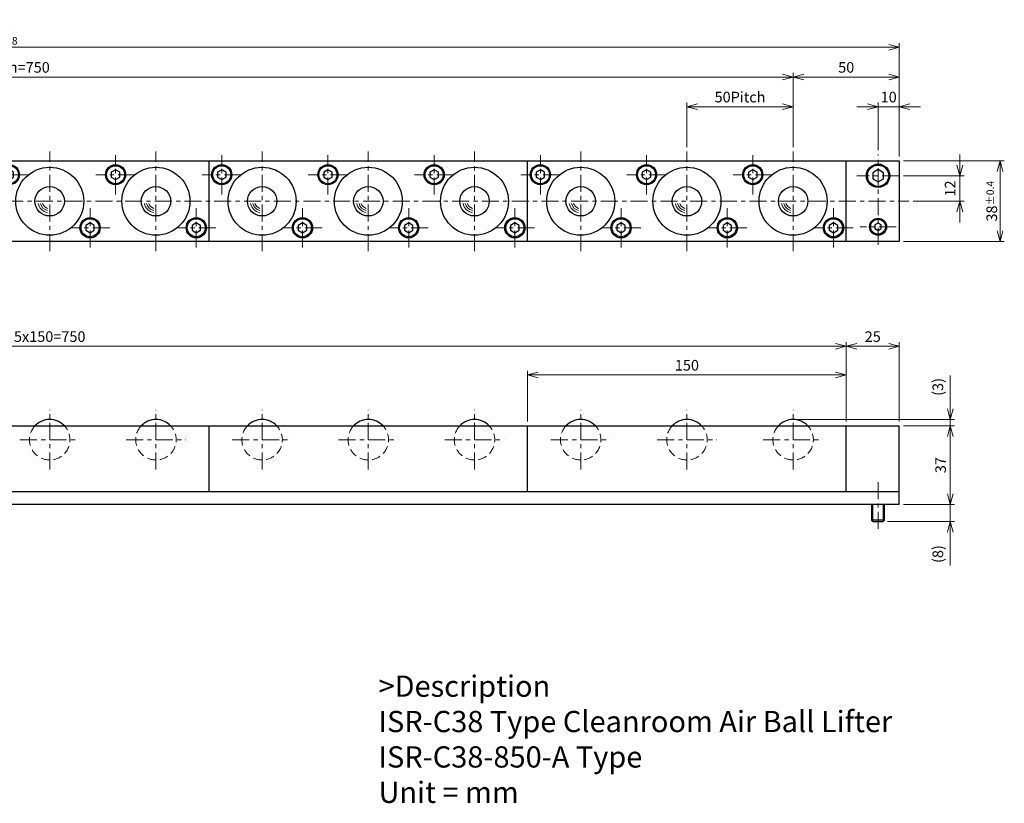
# Model space of a CAD drawing. Units: millimetres. Extents: x 124 to 1059, y 50 to 438.
# Drawn here: x 596 to 1059, y 69 to 438 of the extents above; entities that cross this region are included whole.
import ezdxf

# ---------------------------------------------------------------- set-up
doc = ezdxf.new("R2010")
doc.units = ezdxf.units.MM
doc.header["$LTSCALE"] = 2
for name, pattern in [('ACISOTGB', [9, 4, -1, 1, -1, 1, -1]), ('ACISOTGL', [3, 2, -1]), ('CENTER', [7, 4, -1, 1, -1])]:
    doc.linetypes.add(name, pattern=pattern)
for name, color, linetype, lineweight in [('AM_0', 7, 'Continuous', 30), ('AM_1', 4, 'Continuous', 15), ('AM_11', 3, 'ACISOTGB', 15), ('AM_3', 6, 'ACISOTGL', 15), ('AM_5', 3, 'Continuous', 15), ('AM_6', 2, 'Continuous', 25), ('AM_7', 4, 'CENTER', 15)]:
    doc.layers.add(name, color=color, linetype=linetype, lineweight=lineweight)
doc.styles.get("Standard").update_dxf_attribs({"font": 'romans.shx', "width": 0.83, "bigfont": 'extfont.shx'})
doc.dimstyles.new('AM_JIS$0', dxfattribs={"dimtxt": 2.5, "dimasz": 2.5, "dimexe": 1, "dimexo": 1, "dimgap": 0.7, "dimtad": 3, "dimdsep": 46, "dimtxsty": 'Standard', "dimblk": 'OPEN30', "dimcen": 0, "dimclrd": 256, "dimclre": 256, "dimclrt": 2, "dimadec": 0, "dimazin": 2, "dimtp": 0.1, "dimtm": 0.15, "dimtfac": 0.51, "dimtmove": 0, "dimatfit": 3, "dimldrblk": 'OPEN30', "dimfxl": 1, "dimlwd": -1, "dimlwe": -1, "dimarcsym": 1})

# ---------------------------------------------------------------- blocks, each defined once
blk = doc.blocks.new('_Open30')
at = {"layer": 'AM_5'}
for p, q in [((-1, 0.268), (0, 0)), ((0, 0), (-1, -0.268)), ((0, 0), (-1, 0))]:
    blk.add_line(p, q, dxfattribs=at)
blk = doc.blocks.new('*D3')
at = {"layer": 'AM_5', "transparency": 16777216}
for p, q in [((234.85, 248.78), (234.85, 286.28)), ((239.85, 284.28), (979.85, 284.28)), ((984.85, 248.78), (984.85, 286.28))]:
    blk.add_line(p, q, dxfattribs=at)
at = {"layer": 'Defpoints', "color": 0, "transparency": 16777216}
for p in [(984.85, 284.28), (234.85, 246.78), (984.85, 246.78)]:
    blk.add_point(p, dxfattribs=at)
at = {"layer": 'AM_5', "transparency": 16777216, "xscale": 5, "yscale": 5, "zscale": 5, "rotation": 180}
blk.add_blockref('_Open30', (234.85, 284.28), dxfattribs=at)
at = {"layer": 'AM_5', "transparency": 16777216, "xscale": 5, "yscale": 5, "zscale": 5}
blk.add_blockref('_Open30', (984.85, 284.28), dxfattribs=at)
at = {"layer": 'AM_5', "color": 2, "transparency": 16777216, "insert": (609.85, 288.18), "char_height": 5, "attachment_point": 5}
blk.add_mtext('5x150=750', dxfattribs=at)
blk = doc.blocks.new('*D5')
at = {"layer": 'AM_5', "transparency": 16777216}
for p, q in [((984.85, 248.78), (984.85, 286.28)), ((989.85, 284.28), (1004.85, 284.28)), ((1009.85, 248.78), (1009.85, 286.28))]:
    blk.add_line(p, q, dxfattribs=at)
at = {"layer": 'Defpoints', "color": 0, "transparency": 16777216}
for p in [(1009.85, 284.28), (984.85, 246.78), (1009.85, 246.78)]:
    blk.add_point(p, dxfattribs=at)
at = {"layer": 'AM_5', "transparency": 16777216, "xscale": 5, "yscale": 5, "zscale": 5, "rotation": 180}
blk.add_blockref('_Open30', (984.85, 284.28), dxfattribs=at)
at = {"layer": 'AM_5', "transparency": 16777216, "xscale": 5, "yscale": 5, "zscale": 5}
blk.add_blockref('_Open30', (1009.85, 284.28), dxfattribs=at)
at = {"layer": 'AM_5', "color": 2, "transparency": 16777216, "insert": (997.35, 288.18), "char_height": 5, "attachment_point": 5}
blk.add_mtext('25', dxfattribs=at)
blk = doc.blocks.new('*D6')
at = {"layer": 'AM_5', "transparency": 16777216}
for p, q in [((1011.85, 246.78), (1035.85, 246.78)), ((1033.85, 214.78), (1033.85, 241.78)), ((1011.85, 209.78), (1035.85, 209.78))]:
    blk.add_line(p, q, dxfattribs=at)
at = {"layer": 'Defpoints', "color": 0, "transparency": 16777216}
for p in [(1009.85, 246.78), (1033.85, 246.78), (1009.85, 209.78)]:
    blk.add_point(p, dxfattribs=at)
at = {"layer": 'AM_5', "transparency": 16777216, "xscale": 5, "yscale": 5, "zscale": 5}
for p, rotation in [((1033.85, 246.78), 90), ((1033.85, 209.78), 270)]:
    blk.add_blockref('_Open30', p, dxfattribs=dict(at, rotation=rotation))
at = {"layer": 'AM_5', "color": 2, "transparency": 16777216, "insert": (1029.95, 228.28), "char_height": 5, "attachment_point": 5, "rotation": 90}
blk.add_mtext('37', dxfattribs=at)
blk = doc.blocks.new('*D7')
at = {"layer": 'AM_5', "transparency": 16777216}
for p, q in [((1033.85, 214.78), (1033.85, 219.78)), ((1011.85, 209.78), (1035.85, 209.78)), ((1033.85, 209.78), (1033.85, 201.78)), ((1004.25, 201.78), (1035.85, 201.78)), ((1033.85, 196.78), (1033.85, 181.08))]:
    blk.add_line(p, q, dxfattribs=at)
at = {"layer": 'Defpoints', "color": 0, "transparency": 16777216}
for p in [(1009.85, 209.78), (1002.25, 201.78), (1033.85, 201.78)]:
    blk.add_point(p, dxfattribs=at)
at = {"layer": 'AM_5', "transparency": 16777216, "xscale": 5, "yscale": 5, "zscale": 5}
for p, rotation in [((1033.85, 209.78), 270), ((1033.85, 201.78), 90)]:
    blk.add_blockref('_Open30', p, dxfattribs=dict(at, rotation=rotation))
at = {"layer": 'AM_5', "color": 2, "transparency": 16777216, "insert": (1028.64, 186.43), "char_height": 5, "attachment_point": 5, "rotation": 90}
blk.add_mtext('(8)', dxfattribs=at)
blk = doc.blocks.new('*D11')
at = {"layer": 'AM_5', "transparency": 16777216}
for p, q in [((209.85, 378.07), (209.85, 413.07)), ((959.85, 378.07), (959.85, 413.07)), ((214.85, 411.07), (954.85, 411.07))]:
    blk.add_line(p, q, dxfattribs=at)
at = {"layer": 'Defpoints', "color": 0, "transparency": 16777216}
for p in [(959.85, 411.07), (209.85, 376.07), (959.85, 376.07)]:
    blk.add_point(p, dxfattribs=at)
at = {"layer": 'AM_5', "transparency": 16777216, "xscale": 5, "yscale": 5, "zscale": 5, "rotation": 180}
blk.add_blockref('_Open30', (209.85, 411.07), dxfattribs=at)
at = {"layer": 'AM_5', "transparency": 16777216, "xscale": 5, "yscale": 5, "zscale": 5}
blk.add_blockref('_Open30', (959.85, 411.07), dxfattribs=at)
at = {"layer": 'AM_5', "color": 2, "transparency": 16777216, "insert": (584.85, 414.97), "char_height": 5, "attachment_point": 5}
blk.add_mtext('15x50Pitch=750', dxfattribs=at)
blk = doc.blocks.new('*D12')
at = {"layer": 'AM_5', "transparency": 16777216}
for p, q in [((959.85, 378.07), (959.85, 413.07)), ((1009.85, 373.57), (1009.85, 413.07)), ((964.85, 411.07), (1004.85, 411.07))]:
    blk.add_line(p, q, dxfattribs=at)
at = {"layer": 'Defpoints', "color": 0, "transparency": 16777216}
for p in [(1009.85, 411.07), (959.85, 376.07), (1009.85, 371.57)]:
    blk.add_point(p, dxfattribs=at)
at = {"layer": 'AM_5', "transparency": 16777216, "xscale": 5, "yscale": 5, "zscale": 5, "rotation": 180}
blk.add_blockref('_Open30', (959.85, 411.07), dxfattribs=at)
at = {"layer": 'AM_5', "transparency": 16777216, "xscale": 5, "yscale": 5, "zscale": 5}
blk.add_blockref('_Open30', (1009.85, 411.07), dxfattribs=at)
at = {"layer": 'AM_5', "color": 2, "transparency": 16777216, "insert": (984.85, 414.97), "char_height": 5, "attachment_point": 5}
blk.add_mtext('50', dxfattribs=at)
blk = doc.blocks.new('*D13')
at = {"layer": 'AM_5', "transparency": 16777216}
for p, q in [((999.85, 376.57), (999.85, 399.07)), ((1009.85, 373.57), (1009.85, 399.07)), ((994.85, 397.07), (989.85, 397.07)), ((999.85, 397.07), (1009.85, 397.07)), ((1014.85, 397.07), (1019.85, 397.07))]:
    blk.add_line(p, q, dxfattribs=at)
at = {"layer": 'Defpoints', "color": 0, "transparency": 16777216}
for p in [(1009.85, 397.07), (999.85, 374.57), (1009.85, 371.57)]:
    blk.add_point(p, dxfattribs=at)
at = {"layer": 'AM_5', "transparency": 16777216, "xscale": 5, "yscale": 5, "zscale": 5}
blk.add_blockref('_Open30', (999.85, 397.07), dxfattribs=at)
at = {"layer": 'AM_5', "transparency": 16777216, "xscale": 5, "yscale": 5, "zscale": 5, "rotation": 180}
blk.add_blockref('_Open30', (1009.85, 397.07), dxfattribs=at)
at = {"layer": 'AM_5', "color": 2, "transparency": 16777216, "insert": (1004.85, 400.97), "char_height": 5, "attachment_point": 5}
blk.add_mtext('10', dxfattribs=at)
blk = doc.blocks.new('*D14')
at = {"layer": 'AM_5', "transparency": 16777216}
for p, q in [((1011.85, 371.57), (1059.28, 371.57)), ((1057.28, 338.57), (1057.28, 366.57)), ((1011.85, 333.57), (1059.28, 333.57))]:
    blk.add_line(p, q, dxfattribs=at)
at = {"layer": 'Defpoints', "color": 0, "transparency": 16777216}
for p in [(1009.85, 371.57), (1057.28, 371.57), (1009.85, 333.57)]:
    blk.add_point(p, dxfattribs=at)
at = {"layer": 'AM_5', "transparency": 16777216, "xscale": 5, "yscale": 5, "zscale": 5}
for p, rotation in [((1057.28, 371.57), 90), ((1057.28, 333.57), 270)]:
    blk.add_blockref('_Open30', p, dxfattribs=dict(at, rotation=rotation))
at = {"layer": 'AM_5', "color": 2, "transparency": 16777216, "insert": (1053.38, 352.57), "char_height": 5, "attachment_point": 5, "rotation": 90}
blk.add_mtext('38{}{\\H0.71x;\\C2;%%p0.4}', dxfattribs=at)
blk = doc.blocks.new('*D15')
at = {"layer": 'AM_5', "transparency": 16777216}
for p, q in [((1038.35, 369.57), (1038.35, 374.57)), ((1011.85, 364.57), (1040.35, 364.57)), ((1038.35, 352.57), (1038.35, 364.57)), ((1016.35, 352.57), (1040.35, 352.57)), ((1038.35, 347.57), (1038.35, 342.57))]:
    blk.add_line(p, q, dxfattribs=at)
at = {"layer": 'Defpoints', "color": 0, "transparency": 16777216}
for p in [(1009.85, 364.57), (1038.35, 364.57), (1014.35, 352.57)]:
    blk.add_point(p, dxfattribs=at)
at = {"layer": 'AM_5', "transparency": 16777216, "xscale": 5, "yscale": 5, "zscale": 5}
for p, rotation in [((1038.35, 364.57), 270), ((1038.35, 352.57), 90)]:
    blk.add_blockref('_Open30', p, dxfattribs=dict(at, rotation=rotation))
at = {"layer": 'AM_5', "color": 2, "transparency": 16777216, "insert": (1034.45, 358.57), "char_height": 5, "attachment_point": 5, "rotation": 90}
blk.add_mtext('12', dxfattribs=at)
blk = doc.blocks.new('*D16')
at = {"layer": 'AM_5', "transparency": 16777216}
for p, q in [((159.85, 373.57), (159.85, 427.07)), ((1009.85, 373.57), (1009.85, 427.07)), ((1004.85, 425.07), (164.85, 425.07))]:
    blk.add_line(p, q, dxfattribs=at)
at = {"layer": 'Defpoints', "color": 0, "transparency": 16777216}
for p in [(159.85, 425.07), (159.85, 371.57), (1009.85, 371.57)]:
    blk.add_point(p, dxfattribs=at)
at = {"layer": 'AM_5', "transparency": 16777216, "xscale": 5, "yscale": 5, "zscale": 5, "rotation": 180}
blk.add_blockref('_Open30', (159.85, 425.07), dxfattribs=at)
at = {"layer": 'AM_5', "transparency": 16777216, "xscale": 5, "yscale": 5, "zscale": 5}
blk.add_blockref('_Open30', (1009.85, 425.07), dxfattribs=at)
at = {"layer": 'AM_5', "color": 2, "transparency": 16777216, "insert": (584.85, 430.61), "char_height": 5, "attachment_point": 5}
blk.add_mtext('850{}{\\H0.71x;\\C2;\\S 0^ -0.8;}', dxfattribs=at)
blk = doc.blocks.new('01')
at = {"layer": 'AM_0'}
for p, q in [((-19, 14.809401), (-21, 13.6547)), ((-17, 13.6547), (-19, 14.809401)), ((-21, 13.6547), (-21, 11.345299)), ((-21, 11.345299), (-19, 10.190599)), ((-19, 10.190599), (-17, 11.345299)), ((-17, 11.345299), (-17, 13.6547)), ((19, -10.190599), (17, -11.3453)), ((17, -11.3453), (17, -13.654701)), ((17, -13.654701), (19, -14.809401)), ((21, -11.3453), (19, -10.190599)), ((19, -14.809401), (21, -13.654701)), ((21, -13.654701), (21, -11.3453))]:
    blk.add_line(p, q, dxfattribs=at)
for centre, radius in [((-19, 12.5), 4.75), ((-19, 12.5), 4.25), ((0, 0), 16), ((0, 0), 6.94), ((19, -12.5), 4.75), ((19, -12.5), 4.25)]:
    blk.add_circle(centre, radius, dxfattribs=at)
at = {"layer": 'AM_1'}
for radius, start, end in [(5.5, 190.475682, 259.524318), (4.5, 192.839588, 257.160412), (3.5, 196.60155, 253.39845)]:
    blk.add_arc((0, 0), radius, start, end, dxfattribs=at)
at = {"layer": 'AM_7'}
for p, q in [((0, -23.5), (0, 23.5)), ((-19, 3.25), (-19, 21.75)), ((-9.75, 12.5), (-28.25, 12.5)), ((19, -21.75), (19, -3.25)), ((28.25, -12.5), (9.75, -12.5))]:
    blk.add_line(p, q, dxfattribs=at)
blk = doc.blocks.new('02')
at = {"layer": 'AM_0'}
blk.add_arc((0, 0), 9.525, 43.2387, 136.7613, dxfattribs=at)
at = {"layer": 'AM_3'}
blk.add_arc((0, 0), 9.525, 136.7613, 43.2387, dxfattribs=at)
at = {"layer": 'AM_7'}
for p, q in [((0, -14.025), (0, 14.025)), ((-14.025, 0), (14.025, 0))]:
    blk.add_line(p, q, dxfattribs=at)
blk = doc.blocks.new('*D19')
at = {"layer": 'AM_5', "transparency": 16777216}
for p, q in [((834.85, 248.78), (834.85, 272.78)), ((839.85, 270.78), (979.85, 270.78)), ((984.85, 248.78), (984.85, 272.78))]:
    blk.add_line(p, q, dxfattribs=at)
at = {"layer": 'Defpoints', "color": 0, "transparency": 16777216}
for p in [(984.85, 270.78), (834.85, 246.78), (984.85, 246.78)]:
    blk.add_point(p, dxfattribs=at)
at = {"layer": 'AM_5', "transparency": 16777216, "xscale": 5, "yscale": 5, "zscale": 5, "rotation": 180}
blk.add_blockref('_Open30', (834.85, 270.78), dxfattribs=at)
at = {"layer": 'AM_5', "transparency": 16777216, "xscale": 5, "yscale": 5, "zscale": 5}
blk.add_blockref('_Open30', (984.85, 270.78), dxfattribs=at)
at = {"layer": 'AM_5', "color": 2, "transparency": 16777216, "insert": (909.85, 274.68), "char_height": 5, "attachment_point": 5}
blk.add_mtext('150', dxfattribs=at)
blk = doc.blocks.new('*D21')
at = {"layer": 'AM_5', "transparency": 16777216}
for p, q in [((909.85, 378.07), (909.85, 399.07)), ((959.85, 378.07), (959.85, 399.07)), ((914.85, 397.07), (954.85, 397.07))]:
    blk.add_line(p, q, dxfattribs=at)
at = {"layer": 'Defpoints', "color": 0, "transparency": 16777216}
for p in [(959.85, 397.07), (909.85, 376.07), (959.85, 376.07)]:
    blk.add_point(p, dxfattribs=at)
at = {"layer": 'AM_5', "transparency": 16777216, "xscale": 5, "yscale": 5, "zscale": 5, "rotation": 180}
blk.add_blockref('_Open30', (909.85, 397.07), dxfattribs=at)
at = {"layer": 'AM_5', "transparency": 16777216, "xscale": 5, "yscale": 5, "zscale": 5}
blk.add_blockref('_Open30', (959.85, 397.07), dxfattribs=at)
at = {"layer": 'AM_5', "color": 2, "transparency": 16777216, "insert": (934.85, 400.97), "char_height": 5, "attachment_point": 5}
blk.add_mtext('50Pitch', dxfattribs=at)
blk = doc.blocks.new('*D22')
at = {"layer": 'AM_5', "transparency": 16777216}
for p, q in [((1033.85, 254.78), (1033.85, 270.49)), ((961.85, 249.78), (1035.85, 249.78)), ((1011.85, 246.78), (1035.85, 246.78)), ((1033.85, 246.78), (1033.85, 249.78)), ((1033.85, 241.78), (1033.85, 236.78))]:
    blk.add_line(p, q, dxfattribs=at)
at = {"layer": 'Defpoints', "color": 0, "transparency": 16777216}
for p in [(959.85, 249.78), (1009.85, 246.78), (1033.85, 246.78)]:
    blk.add_point(p, dxfattribs=at)
at = {"layer": 'AM_5', "transparency": 16777216, "xscale": 5, "yscale": 5, "zscale": 5}
for p, rotation in [((1033.85, 249.78), 270), ((1033.85, 246.78), 90)]:
    blk.add_blockref('_Open30', p, dxfattribs=dict(at, rotation=rotation))
at = {"layer": 'AM_5', "color": 2, "transparency": 16777216, "insert": (1028.64, 265.13), "char_height": 5, "attachment_point": 5, "rotation": 90}
blk.add_mtext('(3)', dxfattribs=at)

msp = doc.modelspace()

# ---------------------------------------------------------------- linework, layer by layer
at = {"layer": 'AM_0'}
for p, q in [((159.853, 371.571), (1009.853, 371.571)), ((684.853, 333.571), (684.853, 371.571)), ((834.853, 333.571), (834.853, 371.571)), ((984.853, 333.571), (984.853, 371.571)), ((984.853, 333.571), (984.853, 371.571)), ((1009.853, 371.571), (1009.853, 333.571)), ((640.853, 367.381), (638.853, 366.226)), ((640.853, 367.381), (638.853, 366.226)), ((638.853, 366.226), (638.853, 363.916)), ((638.853, 366.226), (638.853, 363.916)), ((642.853, 366.226), (640.853, 367.381)), ((642.853, 366.226), (640.853, 367.381)), ((642.853, 363.916), (642.853, 366.226)), ((642.853, 363.916), (642.853, 366.226)), ((690.853, 367.381), (688.853, 366.226)), ((690.853, 367.381), (688.853, 366.226)), ((688.853, 366.226), (688.853, 363.916)), ((688.853, 366.226), (688.853, 363.916)), ((692.853, 366.226), (690.853, 367.381)), ((692.853, 366.226), (690.853, 367.381)), ((692.853, 363.916), (692.853, 366.226)), ((692.853, 363.916), (692.853, 366.226)), ((740.853, 367.381), (738.853, 366.226)), ((740.853, 367.381), (738.853, 366.226)), ((738.853, 366.226), (738.853, 363.916)), ((738.853, 366.226), (738.853, 363.916)), ((742.853, 366.226), (740.853, 367.381)), ((742.853, 366.226), (740.853, 367.381)), ((742.853, 363.916), (742.853, 366.226)), ((742.853, 363.916), (742.853, 366.226)), ((790.853, 367.381), (788.853, 366.226)), ((790.853, 367.381), (788.853, 366.226)), ((788.853, 366.226), (788.853, 363.916)), ((788.853, 366.226), (788.853, 363.916)), ((792.853, 366.226), (790.853, 367.381)), ((792.853, 366.226), (790.853, 367.381)), ((792.853, 363.916), (792.853, 366.226)), ((792.853, 363.916), (792.853, 366.226)), ((840.853, 367.381), (838.853, 366.226)), ((840.853, 367.381), (838.853, 366.226)), ((838.853, 366.226), (838.853, 363.916)), ((838.853, 366.226), (838.853, 363.916)), ((842.853, 366.226), (840.853, 367.381)), ((842.853, 366.226), (840.853, 367.381)), ((842.853, 363.916), (842.853, 366.226)), ((842.853, 363.916), (842.853, 366.226)), ((890.853, 367.381), (888.853, 366.226)), ((890.853, 367.381), (888.853, 366.226)), ((888.853, 366.226), (888.853, 363.916)), ((888.853, 366.226), (888.853, 363.916)), ((892.853, 366.226), (890.853, 367.381)), ((892.853, 366.226), (890.853, 367.381)), ((892.853, 363.916), (892.853, 366.226)), ((892.853, 363.916), (892.853, 366.226)), ((940.853, 367.381), (938.853, 366.226)), ((940.853, 367.381), (938.853, 366.226)), ((938.853, 366.226), (938.853, 363.916)), ((938.853, 366.226), (938.853, 363.916)), ((942.853, 366.226), (940.853, 367.381)), ((942.853, 366.226), (940.853, 367.381)), ((942.853, 363.916), (942.853, 366.226)), ((942.853, 363.916), (942.853, 366.226)), ((999.853, 367.458), (997.353, 366.015)), ((1002.353, 366.015), (999.853, 367.458)), ((638.853, 363.916), (640.853, 362.762)), ((638.853, 363.916), (640.853, 362.762)), ((640.853, 362.762), (642.853, 363.916)), ((640.853, 362.762), (642.853, 363.916)), ((688.853, 363.916), (690.853, 362.762)), ((688.853, 363.916), (690.853, 362.762)), ((690.853, 362.762), (692.853, 363.916)), ((690.853, 362.762), (692.853, 363.916)), ((738.853, 363.916), (740.853, 362.762)), ((738.853, 363.916), (740.853, 362.762)), ((740.853, 362.762), (742.853, 363.916)), ((740.853, 362.762), (742.853, 363.916)), ((788.853, 363.916), (790.853, 362.762)), ((788.853, 363.916), (790.853, 362.762)), ((790.853, 362.762), (792.853, 363.916)), ((790.853, 362.762), (792.853, 363.916)), ((838.853, 363.916), (840.853, 362.762)), ((838.853, 363.916), (840.853, 362.762)), ((840.853, 362.762), (842.853, 363.916)), ((840.853, 362.762), (842.853, 363.916)), ((888.853, 363.916), (890.853, 362.762)), ((888.853, 363.916), (890.853, 362.762)), ((890.853, 362.762), (892.853, 363.916)), ((890.853, 362.762), (892.853, 363.916)), ((938.853, 363.916), (940.853, 362.762)), ((938.853, 363.916), (940.853, 362.762)), ((940.853, 362.762), (942.853, 363.916)), ((940.853, 362.762), (942.853, 363.916)), ((997.353, 366.015), (997.353, 363.128)), ((997.353, 363.128), (999.853, 361.684)), ((999.853, 361.684), (1002.353, 363.128)), ((1002.353, 363.128), (1002.353, 366.015)), ((628.853, 342.381), (626.853, 341.226)), ((628.853, 342.381), (626.853, 341.226)), ((626.853, 341.226), (626.853, 338.916)), ((626.853, 341.226), (626.853, 338.916)), ((626.853, 338.916), (628.853, 337.762)), ((626.853, 338.916), (628.853, 337.762)), ((630.853, 341.226), (628.853, 342.381)), ((630.853, 341.226), (628.853, 342.381)), ((628.853, 337.762), (630.853, 338.916)), ((628.853, 337.762), (630.853, 338.916)), ((630.853, 338.916), (630.853, 341.226)), ((630.853, 338.916), (630.853, 341.226)), ((678.853, 342.381), (676.853, 341.226)), ((678.853, 342.381), (676.853, 341.226)), ((676.853, 341.226), (676.853, 338.916)), ((676.853, 341.226), (676.853, 338.916)), ((676.853, 338.916), (678.853, 337.762)), ((676.853, 338.916), (678.853, 337.762)), ((680.853, 341.226), (678.853, 342.381)), ((680.853, 341.226), (678.853, 342.381)), ((678.853, 337.762), (680.853, 338.916)), ((678.853, 337.762), (680.853, 338.916)), ((680.853, 338.916), (680.853, 341.226)), ((680.853, 338.916), (680.853, 341.226)), ((728.853, 342.381), (726.853, 341.226)), ((728.853, 342.381), (726.853, 341.226)), ((726.853, 341.226), (726.853, 338.916)), ((726.853, 341.226), (726.853, 338.916)), ((726.853, 338.916), (728.853, 337.762)), ((726.853, 338.916), (728.853, 337.762)), ((730.853, 341.226), (728.853, 342.381)), ((730.853, 341.226), (728.853, 342.381)), ((728.853, 337.762), (730.853, 338.916)), ((728.853, 337.762), (730.853, 338.916)), ((730.853, 338.916), (730.853, 341.226)), ((730.853, 338.916), (730.853, 341.226)), ((778.853, 342.381), (776.853, 341.226)), ((778.853, 342.381), (776.853, 341.226)), ((776.853, 341.226), (776.853, 338.916)), ((776.853, 341.226), (776.853, 338.916)), ((776.853, 338.916), (778.853, 337.762)), ((776.853, 338.916), (778.853, 337.762)), ((780.853, 341.226), (778.853, 342.381)), ((780.853, 341.226), (778.853, 342.381)), ((778.853, 337.762), (780.853, 338.916)), ((778.853, 337.762), (780.853, 338.916)), ((780.853, 338.916), (780.853, 341.226)), ((780.853, 338.916), (780.853, 341.226)), ((828.853, 342.381), (826.853, 341.226)), ((828.853, 342.381), (826.853, 341.226)), ((826.853, 341.226), (826.853, 338.916)), ((826.853, 341.226), (826.853, 338.916)), ((826.853, 338.916), (828.853, 337.762)), ((826.853, 338.916), (828.853, 337.762)), ((830.853, 341.226), (828.853, 342.381)), ((830.853, 341.226), (828.853, 342.381)), ((828.853, 337.762), (830.853, 338.916)), ((828.853, 337.762), (830.853, 338.916)), ((830.853, 338.916), (830.853, 341.226)), ((830.853, 338.916), (830.853, 341.226)), ((878.853, 342.381), (876.853, 341.226)), ((878.853, 342.381), (876.853, 341.226)), ((876.853, 341.226), (876.853, 338.916)), ((876.853, 341.226), (876.853, 338.916)), ((876.853, 338.916), (878.853, 337.762)), ((876.853, 338.916), (878.853, 337.762)), ((880.853, 341.226), (878.853, 342.381)), ((880.853, 341.226), (878.853, 342.381)), ((878.853, 337.762), (880.853, 338.916)), ((878.853, 337.762), (880.853, 338.916)), ((880.853, 338.916), (880.853, 341.226)), ((880.853, 338.916), (880.853, 341.226)), ((928.853, 342.381), (926.853, 341.226)), ((928.853, 342.381), (926.853, 341.226)), ((926.853, 341.226), (926.853, 338.916)), ((926.853, 341.226), (926.853, 338.916)), ((926.853, 338.916), (928.853, 337.762)), ((926.853, 338.916), (928.853, 337.762)), ((930.853, 341.226), (928.853, 342.381)), ((930.853, 341.226), (928.853, 342.381)), ((928.853, 337.762), (930.853, 338.916)), ((928.853, 337.762), (930.853, 338.916)), ((930.853, 338.916), (930.853, 341.226)), ((930.853, 338.916), (930.853, 341.226)), ((978.853, 342.381), (976.853, 341.226)), ((978.853, 342.381), (976.853, 341.226)), ((976.853, 341.226), (976.853, 338.916)), ((976.853, 341.226), (976.853, 338.916)), ((976.853, 338.916), (978.853, 337.762)), ((976.853, 338.916), (978.853, 337.762)), ((980.853, 341.226), (978.853, 342.381)), ((980.853, 341.226), (978.853, 342.381)), ((978.853, 337.762), (980.853, 338.916)), ((978.853, 337.762), (980.853, 338.916)), ((980.853, 338.916), (980.853, 341.226)), ((980.853, 338.916), (980.853, 341.226)), ((999.853, 342.303), (998.353, 341.437)), ((998.353, 341.437), (998.353, 339.705)), ((998.353, 339.705), (999.853, 338.839)), ((1001.353, 341.437), (999.853, 342.303)), ((999.853, 338.839), (1001.353, 339.705)), ((1001.353, 339.705), (1001.353, 341.437)), ((1009.853, 333.571), (159.853, 333.571)), ((159.853, 246.781), (1009.853, 246.781)), ((684.853, 215.781), (684.853, 246.781)), ((834.853, 215.781), (834.853, 246.781)), ((984.853, 215.781), (984.853, 246.781)), ((1009.853, 209.781), (1009.853, 246.781)), ((1009.853, 215.781), (159.853, 215.781)), ((1009.853, 209.781), (159.853, 209.781)), ((996.853, 202.381), (996.853, 209.781)), ((1002.853, 202.381), (1002.853, 209.781)), ((997.453, 201.781), (996.853, 202.381)), ((1002.853, 202.381), (996.853, 202.381)), ((997.453, 201.781), (1002.253, 201.781)), ((1002.253, 201.781), (1002.853, 202.381))]:
    msp.add_line(p, q, dxfattribs=at)
for centre, radius in [((609.853, 352.571), 16), ((609.853, 352.571), 16), ((640.853, 365.071), 4.75), ((640.853, 365.071), 4.75), ((640.853, 365.071), 4.25), ((640.853, 365.071), 4.25), ((659.853, 352.571), 16), ((659.853, 352.571), 16), ((690.853, 365.071), 4.75), ((690.853, 365.071), 4.75), ((690.853, 365.071), 4.25), ((690.853, 365.071), 4.25), ((709.853, 352.571), 16), ((709.853, 352.571), 16), ((740.853, 365.071), 4.75), ((740.853, 365.071), 4.75), ((740.853, 365.071), 4.25), ((740.853, 365.071), 4.25), ((759.853, 352.571), 16), ((759.853, 352.571), 16), ((790.853, 365.071), 4.75), ((790.853, 365.071), 4.75), ((790.853, 365.071), 4.25), ((790.853, 365.071), 4.25), ((809.853, 352.571), 16), ((809.853, 352.571), 16), ((840.853, 365.071), 4.75), ((840.853, 365.071), 4.75), ((840.853, 365.071), 4.25), ((840.853, 365.071), 4.25), ((859.853, 352.571), 16), ((859.853, 352.571), 16), ((890.853, 365.071), 4.75), ((890.853, 365.071), 4.75), ((890.853, 365.071), 4.25), ((890.853, 365.071), 4.25), ((909.853, 352.571), 16), ((909.853, 352.571), 16), ((940.853, 365.071), 4.75), ((940.853, 365.071), 4.75), ((940.853, 365.071), 4.25), ((940.853, 365.071), 4.25), ((959.853, 352.571), 16), ((959.853, 352.571), 16), ((999.853, 364.571), 5.5), ((999.853, 364.571), 5), ((609.853, 352.571), 6.94), ((609.853, 352.571), 6.94), ((659.853, 352.571), 6.94), ((659.853, 352.571), 6.94), ((709.853, 352.571), 6.94), ((709.853, 352.571), 6.94), ((759.853, 352.571), 6.94), ((759.853, 352.571), 6.94), ((809.853, 352.571), 6.94), ((809.853, 352.571), 6.94), ((859.853, 352.571), 6.94), ((859.853, 352.571), 6.94), ((909.853, 352.571), 6.94), ((909.853, 352.571), 6.94), ((959.853, 352.571), 6.94), ((959.853, 352.571), 6.94), ((628.853, 340.071), 4.75), ((628.853, 340.071), 4.75), ((628.853, 340.071), 4.25), ((628.853, 340.071), 4.25), ((678.853, 340.071), 4.75), ((678.853, 340.071), 4.75), ((678.853, 340.071), 4.25), ((678.853, 340.071), 4.25), ((728.853, 340.071), 4.75), ((728.853, 340.071), 4.75), ((728.853, 340.071), 4.25), ((728.853, 340.071), 4.25), ((778.853, 340.071), 4.75), ((778.853, 340.071), 4.75), ((778.853, 340.071), 4.25), ((778.853, 340.071), 4.25), ((828.853, 340.071), 4.75), ((828.853, 340.071), 4.75), ((828.853, 340.071), 4.25), ((828.853, 340.071), 4.25), ((878.853, 340.071), 4.75), ((878.853, 340.071), 4.75), ((878.853, 340.071), 4.25), ((878.853, 340.071), 4.25), ((928.853, 340.071), 4.75), ((928.853, 340.071), 4.75), ((928.853, 340.071), 4.25), ((928.853, 340.071), 4.25), ((978.853, 340.071), 4.75), ((978.853, 340.071), 4.75), ((978.853, 340.071), 4.25), ((978.853, 340.071), 4.25), ((999.853, 340.571), 4), ((999.853, 340.571), 3.5)]:
    msp.add_circle(centre, radius, dxfattribs=at)
for centre in [(609.853, 240.256), (609.853, 240.256), (659.853, 240.256), (659.853, 240.256), (709.853, 240.256), (709.853, 240.256), (759.853, 240.256), (759.853, 240.256), (809.853, 240.256), (809.853, 240.256), (859.853, 240.256), (859.853, 240.256), (909.853, 240.256), (909.853, 240.256), (959.853, 240.256), (959.853, 240.256)]:
    msp.add_arc(centre, 9.525, 43.2387, 136.7613, dxfattribs=at)
at = {"layer": 'AM_1'}
for p, q in [((997.453, 201.781), (997.453, 209.781)), ((1002.253, 201.781), (1002.253, 209.781))]:
    msp.add_line(p, q, dxfattribs=at)
for centre, radius, start, end in [((609.853, 352.571), 5.5, 190.47568, 259.52432), ((609.853, 352.571), 5.5, 190.47568, 259.52432), ((609.853, 352.571), 4.5, 192.83959, 257.16041), ((609.853, 352.571), 4.5, 192.83959, 257.16041), ((609.853, 352.571), 3.5, 196.60155, 253.39845), ((609.853, 352.571), 3.5, 196.60155, 253.39845), ((659.853, 352.571), 5.5, 190.47568, 259.52432), ((659.853, 352.571), 5.5, 190.47568, 259.52432), ((659.853, 352.571), 4.5, 192.83959, 257.16041), ((659.853, 352.571), 4.5, 192.83959, 257.16041), ((659.853, 352.571), 3.5, 196.60155, 253.39845), ((659.853, 352.571), 3.5, 196.60155, 253.39845), ((709.853, 352.571), 5.5, 190.47568, 259.52432), ((709.853, 352.571), 5.5, 190.47568, 259.52432), ((709.853, 352.571), 4.5, 192.83959, 257.16041), ((709.853, 352.571), 4.5, 192.83959, 257.16041), ((709.853, 352.571), 3.5, 196.60155, 253.39845), ((709.853, 352.571), 3.5, 196.60155, 253.39845), ((759.853, 352.571), 5.5, 190.47568, 259.52432), ((759.853, 352.571), 5.5, 190.47568, 259.52432), ((759.853, 352.571), 4.5, 192.83959, 257.16041), ((759.853, 352.571), 4.5, 192.83959, 257.16041), ((759.853, 352.571), 3.5, 196.60155, 253.39845), ((759.853, 352.571), 3.5, 196.60155, 253.39845), ((809.853, 352.571), 5.5, 190.47568, 259.52432), ((809.853, 352.571), 5.5, 190.47568, 259.52432), ((809.853, 352.571), 4.5, 192.83959, 257.16041), ((809.853, 352.571), 4.5, 192.83959, 257.16041), ((809.853, 352.571), 3.5, 196.60155, 253.39845), ((809.853, 352.571), 3.5, 196.60155, 253.39845), ((859.853, 352.571), 5.5, 190.47568, 259.52432), ((859.853, 352.571), 5.5, 190.47568, 259.52432), ((859.853, 352.571), 4.5, 192.83959, 257.16041), ((859.853, 352.571), 4.5, 192.83959, 257.16041), ((859.853, 352.571), 3.5, 196.60155, 253.39845), ((859.853, 352.571), 3.5, 196.60155, 253.39845), ((909.853, 352.571), 5.5, 190.47568, 259.52432), ((909.853, 352.571), 5.5, 190.47568, 259.52432), ((909.853, 352.571), 4.5, 192.83959, 257.16041), ((909.853, 352.571), 4.5, 192.83959, 257.16041), ((909.853, 352.571), 3.5, 196.60155, 253.39845), ((909.853, 352.571), 3.5, 196.60155, 253.39845), ((959.853, 352.571), 5.5, 190.47568, 259.52432), ((959.853, 352.571), 5.5, 190.47568, 259.52432), ((959.853, 352.571), 4.5, 192.83959, 257.16041), ((959.853, 352.571), 4.5, 192.83959, 257.16041), ((959.853, 352.571), 3.5, 196.60155, 253.39845), ((959.853, 352.571), 3.5, 196.60155, 253.39845)]:
    msp.add_arc(centre, radius, start, end, dxfattribs=at)
at = {"layer": 'AM_3'}
for centre in [(609.853, 240.256), (609.853, 240.256), (659.853, 240.256), (659.853, 240.256), (709.853, 240.256), (709.853, 240.256), (759.853, 240.256), (759.853, 240.256), (809.853, 240.256), (809.853, 240.256), (859.853, 240.256), (859.853, 240.256), (909.853, 240.256), (909.853, 240.256), (959.853, 240.256), (959.853, 240.256)]:
    msp.add_arc(centre, 9.525, 136.7613, 43.2387, dxfattribs=at)
at = {"layer": 'AM_7'}
for p, q in [((609.853, 329.071), (609.853, 376.071)), ((609.853, 329.071), (609.853, 376.071)), ((659.853, 329.071), (659.853, 376.071)), ((659.853, 329.071), (659.853, 376.071)), ((709.853, 329.071), (709.853, 376.071)), ((709.853, 329.071), (709.853, 376.071)), ((759.853, 329.071), (759.853, 376.071)), ((759.853, 329.071), (759.853, 376.071)), ((809.853, 329.071), (809.853, 376.071)), ((809.853, 329.071), (809.853, 376.071)), ((859.853, 329.071), (859.853, 376.071)), ((859.853, 329.071), (859.853, 376.071)), ((909.853, 329.071), (909.853, 376.071)), ((909.853, 329.071), (909.853, 376.071)), ((959.853, 329.071), (959.853, 376.071)), ((959.853, 329.071), (959.853, 376.071)), ((640.853, 355.821), (640.853, 374.321)), ((640.853, 355.821), (640.853, 374.321)), ((690.853, 355.821), (690.853, 374.321)), ((690.853, 355.821), (690.853, 374.321)), ((740.853, 355.821), (740.853, 374.321)), ((740.853, 355.821), (740.853, 374.321)), ((790.853, 355.821), (790.853, 374.321)), ((790.853, 355.821), (790.853, 374.321)), ((840.853, 355.821), (840.853, 374.321)), ((840.853, 355.821), (840.853, 374.321)), ((890.853, 355.821), (890.853, 374.321)), ((890.853, 355.821), (890.853, 374.321)), ((940.853, 355.821), (940.853, 374.321)), ((940.853, 355.821), (940.853, 374.321)), ((999.853, 332.071), (999.853, 374.571)), ((600.103, 365.071), (581.603, 365.071)), ((600.103, 365.071), (581.603, 365.071)), ((650.103, 365.071), (631.603, 365.071)), ((650.103, 365.071), (631.603, 365.071)), ((700.103, 365.071), (681.603, 365.071)), ((700.103, 365.071), (681.603, 365.071)), ((750.103, 365.071), (731.603, 365.071)), ((750.103, 365.071), (731.603, 365.071)), ((800.103, 365.071), (781.603, 365.071)), ((800.103, 365.071), (781.603, 365.071)), ((850.103, 365.071), (831.603, 365.071)), ((850.103, 365.071), (831.603, 365.071)), ((900.103, 365.071), (881.603, 365.071)), ((900.103, 365.071), (881.603, 365.071)), ((950.103, 365.071), (931.603, 365.071)), ((950.103, 365.071), (931.603, 365.071)), ((1009.853, 364.571), (989.853, 364.571)), ((155.353, 352.571), (1014.353, 352.571)), ((628.853, 330.821), (628.853, 349.321)), ((628.853, 330.821), (628.853, 349.321)), ((678.853, 330.821), (678.853, 349.321)), ((678.853, 330.821), (678.853, 349.321)), ((728.853, 330.821), (728.853, 349.321)), ((728.853, 330.821), (728.853, 349.321)), ((778.853, 330.821), (778.853, 349.321)), ((778.853, 330.821), (778.853, 349.321)), ((828.853, 330.821), (828.853, 349.321)), ((828.853, 330.821), (828.853, 349.321)), ((878.853, 330.821), (878.853, 349.321)), ((878.853, 330.821), (878.853, 349.321)), ((928.853, 330.821), (928.853, 349.321)), ((928.853, 330.821), (928.853, 349.321)), ((978.853, 330.821), (978.853, 349.321)), ((978.853, 330.821), (978.853, 349.321)), ((638.103, 340.071), (619.603, 340.071)), ((638.103, 340.071), (619.603, 340.071)), ((688.103, 340.071), (669.603, 340.071)), ((688.103, 340.071), (669.603, 340.071)), ((738.103, 340.071), (719.603, 340.071)), ((738.103, 340.071), (719.603, 340.071)), ((788.103, 340.071), (769.603, 340.071)), ((788.103, 340.071), (769.603, 340.071)), ((838.103, 340.071), (819.603, 340.071)), ((838.103, 340.071), (819.603, 340.071)), ((888.103, 340.071), (869.603, 340.071)), ((888.103, 340.071), (869.603, 340.071)), ((938.103, 340.071), (919.603, 340.071)), ((938.103, 340.071), (919.603, 340.071)), ((988.103, 340.071), (969.603, 340.071)), ((988.103, 340.071), (969.603, 340.071)), ((1008.353, 340.571), (991.353, 340.571)), ((609.853, 226.231), (609.853, 254.281)), ((609.853, 226.231), (609.853, 254.281)), ((659.853, 226.231), (659.853, 254.281)), ((659.853, 226.231), (659.853, 254.281)), ((709.853, 226.231), (709.853, 254.281)), ((709.853, 226.231), (709.853, 254.281)), ((759.853, 226.231), (759.853, 254.281)), ((759.853, 226.231), (759.853, 254.281)), ((809.853, 226.231), (809.853, 254.281)), ((809.853, 226.231), (809.853, 254.281)), ((859.853, 226.231), (859.853, 254.281)), ((859.853, 226.231), (859.853, 254.281)), ((909.853, 226.231), (909.853, 254.281)), ((909.853, 226.231), (909.853, 254.281)), ((959.853, 226.231), (959.853, 254.281)), ((959.853, 226.231), (959.853, 254.281)), ((595.828, 240.256), (623.878, 240.256)), ((595.828, 240.256), (623.878, 240.256)), ((645.828, 240.256), (673.878, 240.256)), ((645.828, 240.256), (673.878, 240.256)), ((695.828, 240.256), (723.878, 240.256)), ((695.828, 240.256), (723.878, 240.256)), ((745.828, 240.256), (773.878, 240.256)), ((745.828, 240.256), (773.878, 240.256)), ((795.828, 240.256), (823.878, 240.256)), ((795.828, 240.256), (823.878, 240.256)), ((845.828, 240.256), (873.878, 240.256)), ((845.828, 240.256), (873.878, 240.256)), ((895.828, 240.256), (923.878, 240.256)), ((895.828, 240.256), (923.878, 240.256)), ((945.828, 240.256), (973.878, 240.256)), ((945.828, 240.256), (973.878, 240.256)), ((999.853, 220.281), (999.853, 197.281))]:
    msp.add_line(p, q, dxfattribs=at)

# ---------------------------------------------------------------- block references
at = {"layer": 'AM_11'}
for name, p in [('01', (609.853, 352.571)), ('01', (659.853, 352.571)), ('01', (709.853, 352.571)), ('01', (759.853, 352.571)), ('01', (809.853, 352.571)), ('01', (859.853, 352.571)), ('01', (909.853, 352.571)), ('01', (959.853, 352.571)), ('02', (609.853, 240.256)), ('02', (659.853, 240.256)), ('02', (709.853, 240.256)), ('02', (759.853, 240.256)), ('02', (809.853, 240.256)), ('02', (859.853, 240.256)), ('02', (909.853, 240.256)), ('02', (959.853, 240.256))]:
    msp.add_blockref(name, p, dxfattribs=at)

# ---------------------------------------------------------------- texts
at = {"layer": 'AM_6', "insert": (764.661, 129.233), "char_height": 10, "width": 300, "attachment_point": 1}
msp.add_mtext('>Description^JISR-C38 Type Cleanroom Air Ball Lifter\\PISR-C38-850-A Type^JUnit = mm', dxfattribs=at)

# ---------------------------------------------------------------- dimensions: what is measured, and where the dimension line sits
at = {"layer": 'AM_5'}
for base, p1, p2, text, override, picture, middle in [((159.853, 425.071), (1009.853, 371.571), (159.853, 371.571), '<>{}{\\H0.71x;\\C2;\\S 0^ -0.8;}', {"dimscale": 2, "dimtp": 0, "dimtm": 0.8, "dimtdec": 2, "dimtzin": 8}, '*D16', (584.853, 430.613)), ((959.853, 411.071), (209.853, 376.071), (959.853, 376.071), '15x50Pitch=<>', {"dimscale": 2}, '*D11', (584.853, 414.971)), ((959.853, 397.071), (909.853, 376.071), (959.853, 376.071), '<>Pitch', {"dimscale": 2}, '*D21', (934.853, 400.971)), ((984.853, 284.281), (234.853, 246.781), (984.853, 246.781), '5x150=<>', {"dimscale": 2}, '*D3', (609.853, 288.181))]:
    dim = msp.add_linear_dim(base=base, p1=p1, p2=p2, text=text, dimstyle='AM_JIS$0', override=override, dxfattribs=at)
    dim.commit()
    dim.dimension.update_dxf_attribs({"geometry": picture, "text_midpoint": middle})
for base, p1, p2, picture, middle in [((1009.853, 411.071), (959.853, 376.071), (1009.853, 371.571), '*D12', (984.853, 414.971)), ((1009.853, 397.071), (999.853, 374.571), (1009.853, 371.571), '*D13', (1004.853, 400.971)), ((1009.853, 284.281), (984.853, 246.781), (1009.853, 246.781), '*D5', (997.353, 288.181)), ((984.853, 270.781), (834.853, 246.781), (984.853, 246.781), '*D19', (909.853, 274.681))]:
    dim = msp.add_linear_dim(base=base, p1=p1, p2=p2, dimstyle='AM_JIS$0', override={"dimscale": 2}, dxfattribs=at)
    dim.commit()
    dim.dimension.update_dxf_attribs({"geometry": picture, "text_midpoint": middle})
for base, p1, p2, override, picture, middle in [((1038.353, 364.571), (1014.353, 352.571), (1009.853, 364.571), {"dimscale": 2, "dimtp": 0.4, "dimtm": 0.4, "dimtdec": 2, "dimtzin": 8}, '*D15', (1034.453, 358.571)), ((1033.853, 246.781), (1009.853, 209.781), (1009.853, 246.781), {"dimscale": 2}, '*D6', (1029.953, 228.281))]:
    dim = msp.add_linear_dim(base=base, p1=p1, p2=p2, angle=90, dimstyle='AM_JIS$0', override=override, dxfattribs=at)
    dim.commit()
    dim.dimension.update_dxf_attribs({"geometry": picture, "text_midpoint": middle})
for base, p1, p2, text, override, picture, middle in [((1057.284, 371.571), (1009.853, 333.571), (1009.853, 371.571), '<>{}{\\H0.71x;\\C2;%%p0.4}', {"dimscale": 2, "dimtp": 0.4, "dimtm": 0.4, "dimtdec": 2, "dimtzin": 8}, '*D14', (1053.384, 352.571)), ((1033.853, 201.781), (1009.853, 209.781), (1002.253, 201.781), '(<>)', {"dimscale": 2}, '*D7', (1028.643, 186.429))]:
    dim = msp.add_linear_dim(base=base, p1=p1, p2=p2, angle=90, text=text, dimstyle='AM_JIS$0', override=override, dxfattribs=at)
    dim.commit()
    dim.dimension.update_dxf_attribs({"geometry": picture, "text_midpoint": middle})
dim = msp.add_linear_dim(base=(1033.853, 246.781), p1=(959.853, 249.781), p2=(1009.853, 246.781), angle=90, text='(<>)', dimstyle='AM_JIS$0', override={"dimscale": 2, "dimtp": 0.4, "dimtm": 0.4}, dxfattribs=at)
dim.commit()
dim.dimension.update_dxf_attribs({"geometry": '*D22', "text_midpoint": (1033.853, 265.134), "dimtype": 160})

doc.saveas('drawing.dxf')
